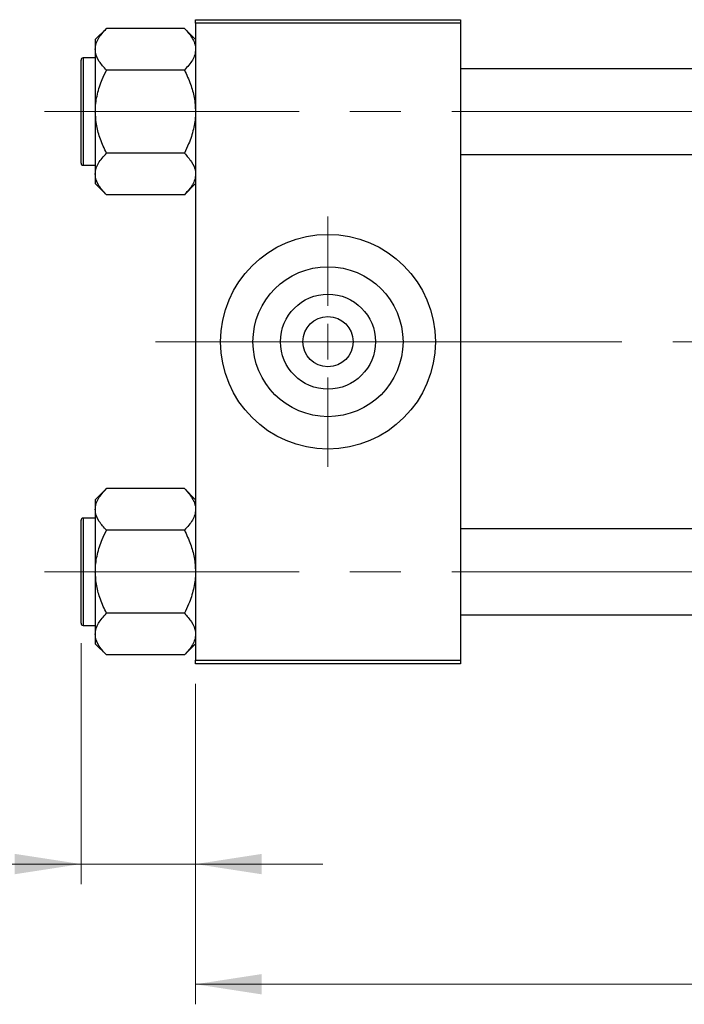
# Model space of a CAD drawing. Units: millimetres. Extents: x 15 to 415, y 5 to 292.
# Drawn here: x 63 to 96, y 205 to 254 of the extents above; entities that cross this region are included whole.
import ezdxf

# ---------------------------------------------------------------- set-up
doc = ezdxf.new("R2010")
doc.units = ezdxf.units.MM
doc.linetypes.add('CENTERX2', pattern=[20.32, 12.7, -2.54, 2.54, -2.54])
doc.styles.add('SLDTEXTSTYLE0', font='TXT', dxfattribs={"width": 0.75})
doc.dimstyles.new('SLDDIMSTYLE0', dxfattribs={"dimtxt": 3.5, "dimasz": 3.302, "dimexe": 0, "dimexo": 0.0625, "dimgap": 0.875, "dimtad": 1, "dimdec": 0, "dimlfac": 2.8, "dimrnd": 1e-09, "dimzin": 12, "dimdsep": 46, "dimtxsty": 'SLDTEXTSTYLE0', "dimsah": 1, "dimcen": 0.09, "dimadec": 0, "dimazin": 3, "dimtfac": 1, "dimtdec": 0, "dimtmove": 0, "dimatfit": 0, "dimfxl": 1, "dimfrac": 2, "dimtolj": 1, "dimtzin": 12, "dimarcsym": 0})
doc.dimstyles.new('SLDDIMSTYLE1', dxfattribs={"dimtxt": 3.5, "dimasz": 3.302, "dimexe": 0, "dimexo": 0.0625, "dimgap": 0.875, "dimtad": 1, "dimdec": 0, "dimlfac": 2.8, "dimrnd": 1e-09, "dimzin": 12, "dimdsep": 46, "dimtxsty": 'SLDTEXTSTYLE0', "dimsah": 1, "dimcen": 0.09, "dimadec": 0, "dimazin": 3, "dimtfac": 1, "dimtdec": 0, "dimtofl": 0, "dimtmove": 0, "dimatfit": 3, "dimfxl": 1, "dimfrac": 2, "dimtolj": 1, "dimtzin": 12, "dimarcsym": 0})

# ---------------------------------------------------------------- blocks, each defined once
blk = doc.blocks.new('_D_2')
at = {"color": 7, "linetype": 'Continuous', "lineweight": 0}
for p, q in [((149.154, 231.274), (149.154, 204.917)), ((71.654, 220.917), (71.654, 204.917)), ((149.154, 205.917), (71.654, 205.917))]:
    blk.add_line(p, q, dxfattribs=at)
at = {"color": 7, "linetype": 'Continuous', "lineweight": 18}
for points in [[(71.654, 205.917), (74.956, 205.409), (74.956, 206.425)], [(149.154, 205.917), (145.852, 206.425), (145.852, 205.409)]]:
    blk.add_solid(points, dxfattribs=at)
at = {"color": 7, "linetype": 'Continuous', "lineweight": 18, "insert": (106.525, 210.429), "char_height": 3.5, "attachment_point": 1, "style": 'SLDTEXTSTYLE0'}
blk.add_mtext('217', dxfattribs=at)
blk = doc.blocks.new('_D_3')
at = {"color": 7, "linetype": 'Continuous', "lineweight": 0}
for p, q in [((65.94, 222.935), (65.94, 210.917)), ((71.654, 220.917), (71.654, 210.917)), ((65.94, 211.917), (53.125, 211.917)), ((65.94, 211.917), (71.654, 211.917)), ((71.654, 211.917), (78.004, 211.917))]:
    blk.add_line(p, q, dxfattribs=at)
at = {"color": 7, "linetype": 'Continuous', "lineweight": 18}
for points in [[(65.94, 211.917), (62.638, 212.425), (62.638, 211.409)], [(71.654, 211.917), (74.956, 211.409), (74.956, 212.425)]]:
    blk.add_solid(points, dxfattribs=at)
at = {"color": 7, "linetype": 'Continuous', "lineweight": 18, "insert": (53.125, 216.429), "char_height": 3.5, "attachment_point": 1, "style": 'SLDTEXTSTYLE0'}
blk.add_mtext('16', dxfattribs=at)
blk = doc.blocks.new('SW_CENTERMARKSYMBOL_0')
at = {"color": 0, "linetype": 'Continuous', "lineweight": 18}
for p, q in [((0, 1.786), (0, 6.25)), ((0, 0), (0, 0.893)), ((-1.786, 0), (-6.25, 0)), ((0, 0), (-0.893, 0)), ((0, 0), (0, -0.893)), ((0, 0), (0.893, 0)), ((1.786, 0), (6.25, 0)), ((0, -1.786), (0, -6.25))]:
    blk.add_line(p, q, dxfattribs=at)

msp = doc.modelspace()

# ---------------------------------------------------------------- linework, layer by layer
at = {"color": 7, "linetype": 'Continuous', "lineweight": 25}
for p, q in [((67.2103, 253.6207), (66.6543, 253.0647)), ((71.0983, 253.6207), (67.2103, 253.6207)), ((71.6543, 253.0647), (71.0983, 253.6207)), ((71.6543, 254.06), (84.8686, 254.06)), ((71.6543, 253.8814), (71.6543, 254.06)), ((84.8686, 253.8814), (71.6543, 253.8814)), ((71.6543, 253.8814), (71.6543, 222.0957)), ((84.8686, 254.06), (84.8686, 253.8814)), ((84.8686, 253.8814), (84.8686, 222.0957)), ((66.6543, 253.0647), (66.6543, 252.5832)), ((66.6543, 252.1493), (66.0471, 252.1493)), ((66.6543, 252.5832), (66.6543, 249.4707)), ((65.94, 246.8993), (65.94, 252.0421)), ((116.6543, 251.6136), (84.8686, 251.6136)), ((71.0983, 251.5457), (67.2103, 251.5457)), ((66.6543, 249.4707), (66.6543, 246.3582)), ((71.0983, 247.3957), (67.2103, 247.3957)), ((84.8686, 247.3279), (116.6543, 247.3279)), ((66.0471, 246.7921), (66.6543, 246.7921)), ((66.6543, 246.3582), (66.6543, 245.8767)), ((66.6543, 245.8767), (67.2103, 245.3207)), ((71.0983, 245.3207), (71.6543, 245.8767)), ((71.0983, 245.3207), (67.2103, 245.3207)), ((67.2103, 230.6564), (66.6543, 230.1004)), ((71.0983, 230.6564), (67.2103, 230.6564)), ((71.6543, 230.1004), (71.0983, 230.6564)), ((66.6543, 230.1004), (66.6543, 229.6189)), ((66.6543, 229.6189), (66.6543, 226.5064)), ((65.94, 223.935), (65.94, 229.0779)), ((66.6543, 229.185), (66.0471, 229.185)), ((71.0983, 228.5814), (67.2103, 228.5814)), ((116.6543, 228.6493), (84.8686, 228.6493)), ((66.6543, 226.5064), (66.6543, 223.3939)), ((71.0983, 224.4314), (67.2103, 224.4314)), ((84.8686, 224.3636), (116.6543, 224.3636)), ((66.0471, 223.8279), (66.6543, 223.8279)), ((66.6543, 223.3939), (66.6543, 222.9124)), ((66.6543, 222.9124), (67.2103, 222.3564)), ((71.0983, 222.3564), (71.6543, 222.9124)), ((71.0983, 222.3564), (67.2103, 222.3564)), ((71.6543, 222.0957), (84.8686, 222.0957)), ((71.6543, 221.9171), (71.6543, 222.0957)), ((84.8686, 221.9171), (71.6543, 221.9171)), ((84.8686, 222.0957), (84.8686, 221.9171))]:
    msp.add_line(p, q, dxfattribs=at)
at = {"color": 8, "linetype": 'Continuous', "lineweight": 25}
for p, q in [((66.0471, 252.1493), (66.0471, 246.7921)), ((66.0471, 229.185), (66.0471, 223.8279))]:
    msp.add_line(p, q, dxfattribs=at)
at = {"color": 7, "linetype": 'CENTERX2', "lineweight": 18}
for p, q in [((64.1186, 249.4707), (123.1186, 249.4707)), ((80.2257, 237.9886), (69.6543, 237.9886)), ((80.2257, 237.9886), (118.6543, 237.9886)), ((64.1186, 226.5064), (123.1186, 226.5064))]:
    msp.add_line(p, q, dxfattribs=at)
at = {"color": 7, "linetype": 'Continuous', "lineweight": 25}
for radius in [5.3571, 3.7429, 2.3714, 1.25]:
    msp.add_circle((78.2614, 237.9886), radius, dxfattribs=at)
for centre, start, end in [((66.0471, 252.0421), 90, 180), ((66.0471, 246.8993), 180, 270), ((66.0471, 229.0779), 90, 180), ((66.0471, 223.935), 180, 270)]:
    msp.add_arc(centre, 0.1071, start, end, dxfattribs=at)
for points, knots in [([(66.6543, 252.5832), (66.6624, 252.6734), (66.6789, 252.8556), (66.8393, 253.2098), (67.0628, 253.4573), (67.2103, 253.6207)], [0, 0, 0, 0, 0.2497062, 0.5046234, 1, 1, 1, 1]), ([(71.0983, 253.6207), (71.1655, 253.5505), (71.3003, 253.4096), (71.4644, 253.1874), (71.5875, 252.9552), (71.6469, 252.7515), (71.6524, 252.6267), (71.6543, 252.5832)], [0, 0, 0, 0, 0.215517, 0.4322262, 0.6544576, 0.8796882, 1, 1, 1, 1]), ([(67.2103, 251.5457), (67.0804, 251.6878), (66.8162, 251.9767), (66.6657, 252.335), (66.6563, 252.5398), (66.6543, 252.5832)], [0, 0, 0, 0, 0.4323852, 0.8795543, 1, 1, 1, 1]), ([(71.6543, 252.5832), (71.6461, 252.493), (71.6297, 252.3108), (71.4693, 251.9567), (71.2458, 251.7091), (71.0983, 251.5457)], [0, 0, 0, 0, 0.2497062, 0.5046234, 1, 1, 1, 1]), ([(66.6543, 249.4707), (66.6547, 249.5127), (66.658, 249.8053), (66.739, 250.3557), (66.9526, 251.0044), (67.1372, 251.3922), (67.2103, 251.5457)], [0, 0, 0, 0, 0.0581238, 0.4052924, 0.7646176, 1, 1, 1, 1]), ([(71.0983, 251.5457), (71.2053, 251.3145), (71.4092, 250.8741), (71.6124, 250.1754), (71.6402, 249.7078), (71.6543, 249.4707)], [0, 0, 0, 0, 0.3528679, 0.6719287, 1, 1, 1, 1]), ([(67.2103, 247.3957), (67.1032, 247.627), (66.8994, 248.0673), (66.6962, 248.766), (66.6684, 249.2337), (66.6543, 249.4707)], [0, 0, 0, 0, 0.3528679, 0.6719287, 1, 1, 1, 1]), ([(71.6543, 249.4707), (71.6538, 249.4288), (71.6506, 249.1361), (71.5696, 248.5858), (71.356, 247.9371), (71.1714, 247.5492), (71.0983, 247.3957)], [0, 0, 0, 0, 0.0581238, 0.4052924, 0.7646176, 1, 1, 1, 1]), ([(66.6543, 246.3582), (66.6624, 246.4484), (66.6789, 246.6306), (66.8393, 246.9848), (67.0628, 247.2323), (67.2103, 247.3957)], [0, 0, 0, 0, 0.2497062, 0.5046234, 1, 1, 1, 1]), ([(71.0983, 247.3957), (71.2282, 247.2537), (71.4924, 246.9647), (71.6428, 246.6064), (71.6523, 246.4017), (71.6543, 246.3582)], [0, 0, 0, 0, 0.4323852, 0.8795543, 1, 1, 1, 1]), ([(67.2103, 245.3207), (67.0804, 245.4628), (66.8162, 245.7517), (66.6657, 246.11), (66.6563, 246.3148), (66.6543, 246.3582)], [0, 0, 0, 0, 0.4323852, 0.8795543, 1, 1, 1, 1]), ([(71.6543, 246.3582), (71.6461, 246.268), (71.6297, 246.0858), (71.4693, 245.7317), (71.2458, 245.4841), (71.0983, 245.3207)], [0, 0, 0, 0, 0.2497062, 0.5046234, 1, 1, 1, 1]), ([(66.6543, 229.6189), (66.6624, 229.7091), (66.6789, 229.8913), (66.8393, 230.2455), (67.0628, 230.493), (67.2103, 230.6564)], [0, 0, 0, 0, 0.24970624, 0.50462339, 1, 1, 1, 1]), ([(71.0983, 230.6564), (71.1655, 230.5862), (71.3003, 230.4453), (71.4644, 230.2232), (71.5875, 229.991), (71.6469, 229.7872), (71.6524, 229.6624), (71.6543, 229.6189)], [0, 0, 0, 0, 0.215517, 0.4322262, 0.6544576, 0.8796882, 1, 1, 1, 1]), ([(67.2103, 228.5814), (67.0804, 228.7235), (66.8162, 229.0125), (66.6657, 229.3707), (66.6563, 229.5755), (66.6543, 229.6189)], [0, 0, 0, 0, 0.4323852, 0.8795543, 1, 1, 1, 1]), ([(71.6543, 229.6189), (71.6461, 229.5288), (71.6297, 229.3465), (71.4693, 228.9924), (71.2458, 228.7449), (71.0983, 228.5814)], [0, 0, 0, 0, 0.24970624, 0.50462339, 1, 1, 1, 1]), ([(66.6543, 226.5064), (66.6547, 226.5484), (66.658, 226.841), (66.739, 227.3914), (66.9526, 228.0401), (67.1372, 228.4279), (67.2103, 228.5814)], [0, 0, 0, 0, 0.0581238, 0.4052924, 0.7646176, 1, 1, 1, 1]), ([(71.0983, 228.5814), (71.2053, 228.3502), (71.4092, 227.9098), (71.6124, 227.2111), (71.6402, 226.7435), (71.6543, 226.5064)], [0, 0, 0, 0, 0.3528679, 0.6719287, 1, 1, 1, 1]), ([(67.2103, 224.4314), (67.1032, 224.6627), (66.8994, 225.1031), (66.6962, 225.8017), (66.6684, 226.2694), (66.6543, 226.5064)], [0, 0, 0, 0, 0.3528679, 0.6719287, 1, 1, 1, 1]), ([(71.6543, 226.5064), (71.6538, 226.4645), (71.6506, 226.1719), (71.5696, 225.6215), (71.356, 224.9728), (71.1714, 224.5849), (71.0983, 224.4314)], [0, 0, 0, 0, 0.0581238, 0.4052924, 0.7646176, 1, 1, 1, 1]), ([(66.6543, 223.3939), (66.6624, 223.4841), (66.6789, 223.6663), (66.8393, 224.0205), (67.0628, 224.268), (67.2103, 224.4314)], [0, 0, 0, 0, 0.2497062, 0.5046234, 1, 1, 1, 1]), ([(71.0983, 224.4314), (71.2282, 224.2894), (71.4924, 224.0004), (71.6428, 223.6421), (71.6523, 223.4374), (71.6543, 223.3939)], [0, 0, 0, 0, 0.4323852, 0.8795543, 1, 1, 1, 1]), ([(67.2103, 222.3564), (67.0804, 222.4985), (66.8162, 222.7875), (66.6657, 223.1457), (66.6563, 223.3505), (66.6543, 223.3939)], [0, 0, 0, 0, 0.4323852, 0.8795543, 1, 1, 1, 1]), ([(71.6543, 223.3939), (71.6461, 223.3038), (71.6297, 223.1215), (71.4693, 222.7674), (71.2458, 222.5199), (71.0983, 222.3564)], [0, 0, 0, 0, 0.2497062, 0.5046234, 1, 1, 1, 1])]:
    msp.add_open_spline(points, degree=3, knots=knots, dxfattribs=at)

# ---------------------------------------------------------------- block references
at = {"color": 7, "linetype": 'Continuous', "lineweight": 0}
msp.add_blockref('SW_CENTERMARKSYMBOL_0', (78.2614, 237.9886), dxfattribs=at)

# ---------------------------------------------------------------- dimensions: what is measured, and where the dimension line sits
at = {"color": 7, "linetype": 'Continuous', "lineweight": 18}
for base, p1, dimstyle, picture, middle in [((71.6543, 205.9171), (149.1543, 232.2743), 'SLDDIMSTYLE1', '_D_2', (110.4043, 205.9171)), ((71.6543, 211.9171), (65.94, 223.935), 'SLDDIMSTYLE0', '_D_3', (55.7108, 211.9171))]:
    dim = msp.add_linear_dim(base=base, p1=p1, p2=(71.6543, 221.9171), dimstyle=dimstyle, dxfattribs=at)
    dim.commit()
    dim.dimension.update_dxf_attribs({"geometry": picture, "text_midpoint": middle, "dimtype": 160})

doc.saveas('drawing.dxf')
